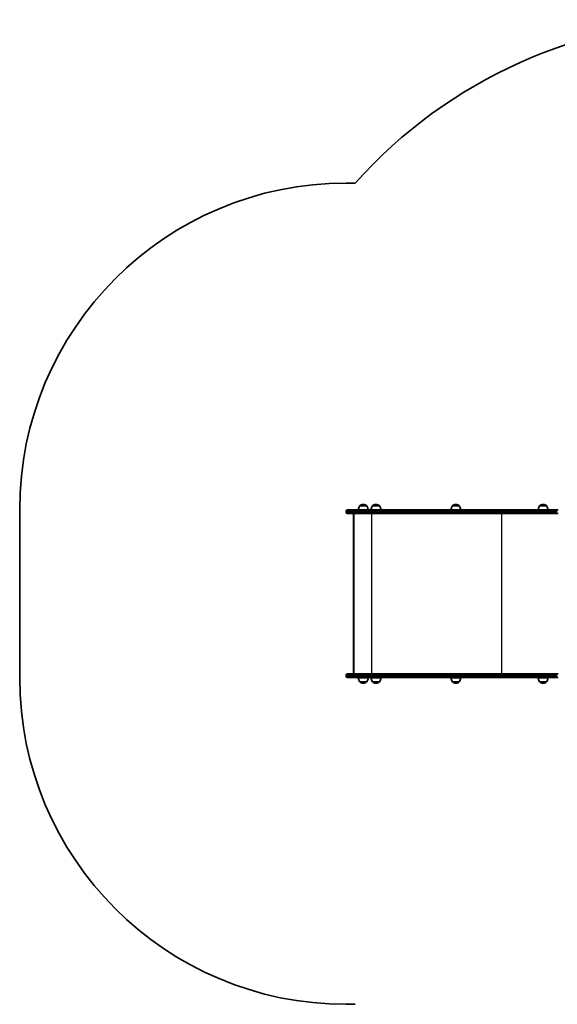
# Model space of a CAD drawing. Units: millimetres. Extents: x -3657 to 3867, y -2929 to 3227.
# Drawn here: x -3657 to -2009, y 74 to 3088 of the extents above; entities that cross this region are included whole.
import ezdxf

# ---------------------------------------------------------------- set-up
doc = ezdxf.new("R2010")
doc.units = ezdxf.units.MM
doc.layers.add('Widoczne (ISO)', color=7, linetype='Continuous', lineweight=35)
doc.layers.add('Widoczne wąskie (ISO)', color=7, linetype='Continuous', lineweight=25)

msp = doc.modelspace()

# ---------------------------------------------------------------- linework, layer by layer
at = {"layer": 'Widoczne (ISO)'}
for p, q in [((-2628.4, 2588.3), (-2656.6, 2588.3)), ((-2614.7, 1599.9), (-2614.7, 1600)), ((-2593.4, 1599.9), (-2614.7, 1599.9)), ((-2603.7, 1604.6), (-2604.3, 1604.6)), ((-2593.4, 1599.9), (-2593.4, 1600)), ((-2575.6, 1599.9), (-2575.6, 1600)), ((-2554.3, 1599.9), (-2575.6, 1599.9)), ((-2564.7, 1604.6), (-2565.3, 1604.6)), ((-2554.3, 1599.9), (-2554.3, 1600)), ((-2331, 1599.9), (-2331, 1600)), ((-2309.7, 1599.9), (-2331, 1599.9)), ((-2320.1, 1604.6), (-2320.6, 1604.6)), ((-2309.7, 1599.9), (-2309.7, 1600)), ((-2063.6, 1599.9), (-2063.6, 1600)), ((-2042.3, 1599.9), (-2063.6, 1599.9)), ((-2052.7, 1604.6), (-2053.3, 1604.6)), ((-2042.3, 1599.9), (-2042.3, 1600)), ((-3656.6, 1588.3), (-3656.6, 1074.3)), ((-2656.6, 1581), (-2656.6, 1583.5)), ((-2651.9, 1588.3), (-2593.9, 1588.3)), ((-2593.9, 1576.3), (-2651.9, 1576.3)), ((-2633.7, 1088.4), (-2633.7, 1574.2)), ((-2632.5, 1576.3), (-2632.5, 1086.3)), ((-2121.5, 1588.3), (-2593.9, 1588.3)), ((-2593.9, 1576.3), (-2121.5, 1576.3)), ((-2006.7, 1588.3), (-2121.5, 1588.3)), ((-2121.5, 1576.3), (-2006.7, 1576.3)), ((-2651.9, 1086.3), (-2593.9, 1086.3)), ((-2121.5, 1086.3), (-2593.9, 1086.3)), ((-2006.7, 1086.3), (-2121.5, 1086.3)), ((-2656.6, 1079), (-2656.6, 1081.5)), ((-2593.9, 1074.3), (-2651.9, 1074.3)), ((-2619, 1073.9), (-2589, 1073.9)), ((-2614.7, 1061.9), (-2593.4, 1061.9)), ((-2614.7, 1061.9), (-2614.7, 1061.8)), ((-2604.3, 1057.2), (-2603.7, 1057.2)), ((-2593.9, 1074.3), (-2121.5, 1074.3)), ((-2593.4, 1061.9), (-2593.4, 1061.8)), ((-2580, 1073.9), (-2550, 1073.9)), ((-2575.6, 1061.9), (-2554.3, 1061.9)), ((-2575.6, 1061.9), (-2575.6, 1061.8)), ((-2565.3, 1057.2), (-2564.7, 1057.2)), ((-2554.3, 1061.9), (-2554.3, 1061.8)), ((-2335.3, 1073.9), (-2305.3, 1073.9)), ((-2331, 1061.9), (-2309.7, 1061.9)), ((-2331, 1061.9), (-2331, 1061.8)), ((-2320.6, 1057.2), (-2320.1, 1057.2)), ((-2309.7, 1061.9), (-2309.7, 1061.8)), ((-2121.5, 1074.3), (-2006.7, 1074.3)), ((-2068, 1073.9), (-2038, 1073.9)), ((-2063.6, 1061.9), (-2042.3, 1061.9)), ((-2063.6, 1061.9), (-2063.6, 1061.8)), ((-2053.3, 1057.2), (-2052.7, 1057.2)), ((-2042.3, 1061.9), (-2042.3, 1061.8)), ((-2656.6, 74.3), (-2628.4, 74.3))]:
    msp.add_line(p, q, dxfattribs=at)
for centre, radius, start, end in [((-1510.4, 1588.3), 1500, 90, 138.1897), ((-2656.6, 1588.3), 1000, 90, 180), ((-2597.1, 1586.7), 22, 143.2109, 175.8942), ((-2613.7, 1600), 1, 131.9592, 180), ((-2604.3, 1589.6), 15, 90, 131.9592), ((-2603.7, 1589.6), 15, 48.0408, 90), ((-2594.4, 1600), 1, 0, 48.0408), ((-2611, 1586.7), 22, 4.1058, 36.7891), ((-2558, 1586.7), 22, 143.2109, 175.8942), ((-2574.6, 1600), 1, 131.9592, 180), ((-2565.3, 1589.6), 15, 90, 131.9592), ((-2564.7, 1589.6), 15, 48.0408, 90), ((-2555.3, 1600), 1, 0, 48.0408), ((-2571.9, 1586.7), 22, 4.1058, 36.7891), ((-2313.4, 1586.7), 22, 143.2109, 175.8942), ((-2330, 1600), 1, 131.9592, 180), ((-2320.6, 1589.6), 15, 90, 131.9592), ((-2320.1, 1589.6), 15, 48.0408, 90), ((-2310.7, 1600), 1, 0, 48.0408), ((-2327.3, 1586.7), 22, 4.1058, 36.7891), ((-2046, 1586.7), 22, 143.2109, 175.8942), ((-2062.6, 1600), 1, 131.9592, 180), ((-2053.3, 1589.6), 15, 90, 131.9592), ((-2052.7, 1589.6), 15, 48.0408, 90), ((-2043.3, 1600), 1, 0, 48.0408), ((-2060, 1586.7), 22, 4.1058, 36.7891), ((-2651.9, 1583.5), 4.75, 90, 180), ((-2651.9, 1581), 4.75, 180, 270), ((-2651.9, 1081.5), 4.75, 90, 180), ((-2656.6, 1074.3), 1000, 180, 270), ((-2651.9, 1079), 4.75, 180, 270), ((-2597.1, 1075.1), 22, 183.062, 216.7891), ((-2613.7, 1061.8), 1, 180, 228.0408), ((-2604.3, 1072.2), 15, 228.0408, 270), ((-2603.7, 1072.2), 15, 270, 311.9592), ((-2594.4, 1061.8), 1, 311.9592, 0), ((-2611, 1075.1), 22, 323.2109, 356.938), ((-2558, 1075.1), 22, 183.062, 216.7891), ((-2574.6, 1061.8), 1, 180, 228.0408), ((-2565.3, 1072.2), 15, 228.0408, 270), ((-2564.7, 1072.2), 15, 270, 311.9592), ((-2555.3, 1061.8), 1, 311.9592, 0), ((-2571.9, 1075.1), 22, 323.2109, 356.938), ((-2313.4, 1075.1), 22, 183.062, 216.7891), ((-2330, 1061.8), 1, 180, 228.0408), ((-2320.6, 1072.2), 15, 228.0408, 270), ((-2320.1, 1072.2), 15, 270, 311.9592), ((-2310.7, 1061.8), 1, 311.9592, 0), ((-2327.3, 1075.1), 22, 323.2109, 356.938), ((-2046, 1075.1), 22, 183.062, 216.7891), ((-2062.6, 1061.8), 1, 180, 228.0408), ((-2053.3, 1072.2), 15, 228.0408, 270), ((-2052.7, 1072.2), 15, 270, 311.9592), ((-2043.3, 1061.8), 1, 311.9592, 0), ((-2060, 1075.1), 22, 323.2109, 356.938)]:
    msp.add_arc(centre, radius, start, end, dxfattribs=at)
for centre, major_axis, start_param, end_param in [((-2630.7, 1573.3), (2.43, -2.43), 2.825224, 3.769025), ((-2630.7, 1089.3), (2.43, 2.43), 2.51416, 3.457961)]:
    msp.add_ellipse(centre, major_axis=major_axis, ratio=0.72519, start_param=start_param, end_param=end_param, dxfattribs=at)
at = {"layer": 'Widoczne wąskie (ISO)'}
for p, q in [((-2593.4, 1600), (-2614.7, 1600)), ((-2614.3, 1600.7), (-2593.7, 1600.7)), ((-2554.3, 1600), (-2575.6, 1600)), ((-2575.3, 1600.7), (-2554.7, 1600.7)), ((-2309.7, 1600), (-2331, 1600)), ((-2330.7, 1600.7), (-2310, 1600.7)), ((-2042.3, 1600), (-2063.6, 1600)), ((-2063.3, 1600.7), (-2042.7, 1600.7)), ((-2595, 1583.5), (-2656.6, 1583.5)), ((-2656.6, 1581), (-2595, 1581)), ((-2595, 1583.5), (-2122.6, 1583.5)), ((-2595, 1583.5), (-2595, 1581)), ((-2122.6, 1581), (-2595, 1581)), ((-2578.6, 1576.3), (-2578.6, 1086.3)), ((-2180.2, 1576.3), (-2180.2, 1086.3)), ((-2122.6, 1583.5), (-2009.4, 1583.5)), ((-2122.6, 1583.5), (-2122.6, 1581)), ((-2009.4, 1581), (-2122.6, 1581)), ((-2595, 1081.5), (-2656.6, 1081.5)), ((-2656.6, 1079), (-2595, 1079)), ((-2614.7, 1061.8), (-2593.4, 1061.8)), ((-2593.7, 1061.1), (-2614.3, 1061.1)), ((-2595, 1081.5), (-2122.6, 1081.5)), ((-2595, 1081.5), (-2595, 1079)), ((-2122.6, 1079), (-2595, 1079)), ((-2575.6, 1061.8), (-2554.3, 1061.8)), ((-2554.7, 1061.1), (-2575.3, 1061.1)), ((-2331, 1061.8), (-2309.7, 1061.8)), ((-2310, 1061.1), (-2330.7, 1061.1)), ((-2122.6, 1081.5), (-2009.4, 1081.5)), ((-2122.6, 1081.5), (-2122.6, 1079)), ((-2009.4, 1079), (-2122.6, 1079)), ((-2063.6, 1061.8), (-2042.3, 1061.8)), ((-2042.7, 1061.1), (-2063.3, 1061.1))]:
    msp.add_line(p, q, dxfattribs=at)
for centre, major_axis, start_param, end_param in [((-2593.9, 1583.5), (0, 4.75), 0, 1.570796), ((-2593.9, 1581), (0, -4.75), 4.712389, 6.283185), ((-2121.5, 1583.5), (0, 4.75), 0, 1.570796), ((-2121.5, 1581), (0, -4.75), 4.712389, 6.283185), ((-2593.9, 1081.5), (0, 4.75), 0, 1.570796), ((-2121.5, 1081.5), (0, 4.75), 0, 1.570796), ((-2593.9, 1079), (0, -4.75), 4.712389, 6.283185), ((-2121.5, 1079), (0, -4.75), 4.712389, 6.283185)]:
    msp.add_ellipse(centre, major_axis=major_axis, ratio=0.240605, start_param=start_param, end_param=end_param, dxfattribs=at)

doc.saveas('drawing.dxf')
